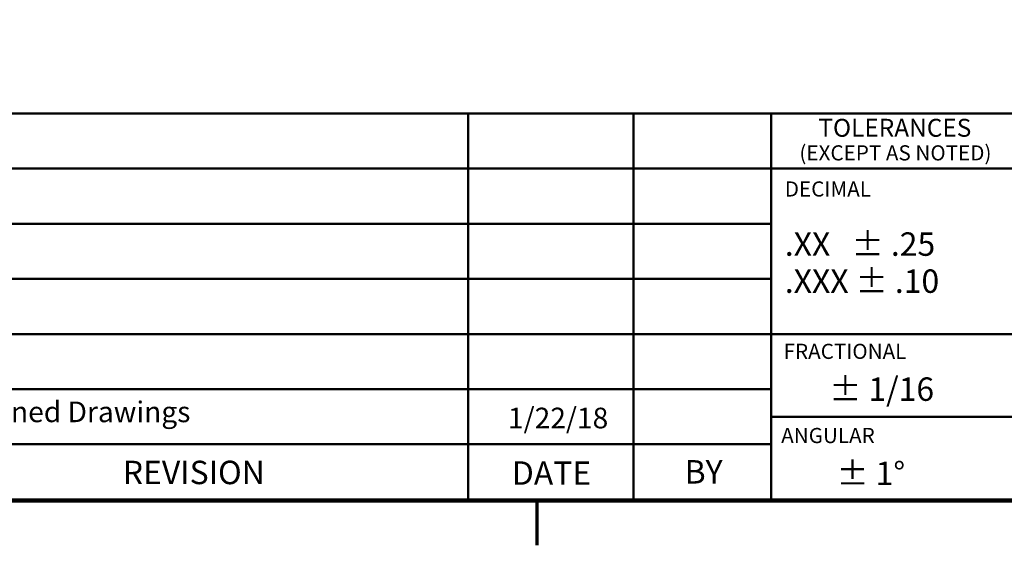
# Model space of a CAD drawing. Units: inches. Extents: x 0.5 to 23.7, y 0.3 to 18.4.
# Drawn here: x 16.1 to 20, y 0.4 to 2.5 of the extents above; entities that cross this region are included whole.
import ezdxf
from ezdxf.enums import TextEntityAlignment as Align

# ---------------------------------------------------------------- set-up
doc = ezdxf.new("R2010")
doc.units = ezdxf.units.IN
doc.header["$LTSCALE"] = 1.1
doc.header["$MEASUREMENT"] = 0
doc.layers.get('0').update_dxf_attribs({"lineweight": 25})
doc.layers.add('Border (ANSI)', color=7, linetype='Continuous', lineweight=70)
doc.layers.add('Title (ANSI)', color=7, linetype='Continuous', lineweight=50)
doc.styles.add('Note Text (ANSI)', font='tahoma.ttf')
doc.styles.add('Text Style41', font='times.ttf')
doc.styles.add('Text Style42', font='times.ttf')
doc.styles.add('Text Style43', font='times.ttf')
doc.styles.add('Text Style47', font='tahoma.ttf')
doc.styles.add('Text Style53', font='times.ttf')

# ---------------------------------------------------------------- blocks, each defined once
blk = doc.blocks.new('Borders Default Border')
at = {"layer": 'Border (ANSI)'}
blk.add_line((16.5, 0.5), (16.5, 0.34), dxfattribs=at)
at = {"layer": 'Border (ANSI)', "flags": 128}
blk.add_lwpolyline([(0.75, 0.5), (0.75, 16.5), (21.25, 16.5), (21.25, 0.5), (0.75, 0.5)], dxfattribs=at)
blk = doc.blocks.new('Title Blocks TCI_TITLE-107423DG-AA')
at = {"layer": 'Title (ANSI)'}
for p, q in [((5, 6.4194), (1.7, 6.4194)), ((3.9, 6.4194), (3.9, 5.0194)), ((4.5, 6.4194), (4.5, 5.0194)), ((5, 6.4194), (5, 5.0194)), ((8.9, 6.4194), (5, 6.4194)), ((1.7, 6.2194), (5, 6.2194)), ((5, 6.2194), (5.9, 6.2194)), ((1.7, 6.0194), (5, 6.0194)), ((1.7, 5.8194), (5, 5.8194)), ((1.7, 5.6194), (5, 5.6194)), ((5, 5.6194), (5.9, 5.6194)), ((1.7, 5.4194), (5, 5.4194)), ((5, 5.3194), (5.9, 5.3194)), ((1.7, 5.2194), (5, 5.2194)), ((1.7, 5.0194), (5, 5.0194)), ((5, 5.0194), (8.9, 5.0194))]:
    blk.add_line(p, q, dxfattribs=at)
at = {"layer": 'Title (ANSI)', "style": 'Note Text (ANSI)'}
for s, insert, char_height, width, attachment_point in [('\\fTimes New Roman|b0|i0;\\H0.0650;TOLERANCES', (5.449, 6.4002), 0.065, 0.851103, 2), ('\\fTahoma|b0|i0;\\H0.0550;(EXCEPT AS NOTED)', (5.4512, 6.3042), 0.055, 0.855468, 2), ('\\fTimes New Roman|b0|i0;\\H0.0550;DECIMAL', (5.0496, 6.1732), 0.055, 0.462651, 1), ('\\fTimes New Roman|b0|i0;\\H0.0550;FRACTIONAL', (5.0452, 5.584), 0.055, 0.526095, 1), ('\\fTimes New Roman|b0|i0;\\H0.0850;± 1/16', (5.2111, 5.4618), 0.085, 0.846739, 1), ('\\fTimes New Roman|b0|i0;\\H0.0550;ANGULAR', (5.0365, 5.2785), 0.055, 0.554308, 1), ('\\fTimes New Roman|b0|i0;\\H0.0850;REVISION', (2.9044, 5.117), 0.085, 1.950991, 5), ('\\fTimes New Roman|b0|i0;\\H0.0850;DATE', (4.2029, 5.1148), 0.085, 0.558673, 5), ('\\fTimes New Roman|b0|i0;\\H0.0850;BY', (4.755, 5.1192), 0.085, 0.449557, 5), ('\\fTimes New Roman|b0|i0;\\H0.0850;± 1°', (5.2373, 5.1563), 0.085, 0.488839, 1)]:
    blk.add_mtext(s, dxfattribs=dict(at, insert=insert, char_height=char_height, width=width, attachment_point=attachment_point))
at = {"layer": 'Title (ANSI)', "insert": (5.0496, 5.9882), "char_height": 0.085, "width": 0.680883, "attachment_point": 1, "line_spacing_factor": 0.948986, "style": 'Note Text (ANSI)'}
blk.add_mtext('\\fTimes New Roman|b0|i0;\\H0.0850;.XX   ± .25\\P\\fTimes New Roman|b0|i0;\\H0.0850;.XXX ± .10', dxfattribs=at)
at = {"layer": 'Title (ANSI)'}
for tag, height, style, p in [('REV6', 0.0767, 'Text Style53', (1.7965, 6.3268)), ('REV6_DATE', 0.075, 'Text Style41', (4.2171, 6.3147)), ('REV5', 0.075, 'Text Style41', (1.7965, 6.1268)), ('REV5_DATE', 0.075, 'Text Style41', (4.2171, 6.1147)), ('REV4', 0.075, 'Text Style41', (1.7965, 5.9268)), ('REV4_DATE', 0.075, 'Text Style41', (4.2171, 5.9147)), ('REV3', 0.075, 'Text Style41', (1.7965, 5.7268)), ('REV3_DATE', 0.075, 'Text Style41', (4.2171, 5.7147)), ('REV2', 0.075, 'Text Style41', (1.7965, 5.5268)), ('REV2_DATE', 0.075, 'Text Style41', (4.2171, 5.5147))]:
    blk.add_attdef(tag, text='', height=height, dxfattribs=dict(at, style=style)).set_placement(p, align=Align.MIDDLE_CENTER)
at = {"layer": 'Title (ANSI)', "style": 'Text Style41'}
for tag, p in [('REV6_DESCRIPTION', (1.9313, 6.326)), ('REV5_DESCRIPTION', (1.9313, 6.126)), ('REV4_DESCRIPTION', (1.9313, 5.926)), ('REV3_DESCRIPTION', (1.9313, 5.726)), ('REV2_DESCRIPTION', (1.9313, 5.526))]:
    blk.add_attdef(tag, text='', height=0.075, dxfattribs=at).set_placement(p, align=Align.MIDDLE_LEFT)
at = {"layer": 'Title (ANSI)'}
for tag, p, height, style in [('TITLE_LINE_1_001', (6.3729, 5.765), 0.1, 'Text Style42'), ('TITLE_LINE_2_001', (6.9, 5.554), 0.1, 'Text Style42'), ('REV1_001', (1.7567, 5.2893), 0.075, 'Text Style41'), ('REV1_DESCRIPTION_001', (1.9273, 5.2995), 0.075, 'Text Style41'), ('DRN_BY_DATE_001', (6.966, 5.288), 0.075, 'Text Style41'), ('DWG_NUMBER_001', (7.5743, 5.2578), 0.12, 'Text Style43'), ('REV1_DATE_001', (4.0446, 5.277), 0.075, 'Text Style41'), ('<SCALE>_001', (6.3832, 5.0706), 0.075, 'Text Style47'), ('Sheet_Size_001', (7.5119, 5.0444), 0.1, 'Text Style42')]:
    blk.add_attdef(tag, p, '', height=height, dxfattribs=dict(at, style=style))

msp = doc.modelspace()

# ---------------------------------------------------------------- block references
at = {"xscale": 1.1, "yscale": 1.1, "zscale": 1.1}
msp.add_blockref('Borders Default Border', (0, 0), dxfattribs=at)
ref = msp.add_blockref('Title Blocks TCI_TITLE-107423DG-AA', (13.585, -4.9639), dxfattribs=dict(xscale=1.1, yscale=1.1, zscale=1.1))
ref.add_attrib('REV1_DATE_001', '1/22/18', (18.0341, 0.8408), dxfattribs={"layer": 'Title (ANSI)', "height": 0.0825, "style": 'Text Style41'})
ref.add_attrib('REV1_DESCRIPTION_001', 'Combined Drawings', (15.705, 0.8655), dxfattribs={"layer": 'Title (ANSI)', "height": 0.0825, "style": 'Text Style41'})

doc.saveas('drawing.dxf')
